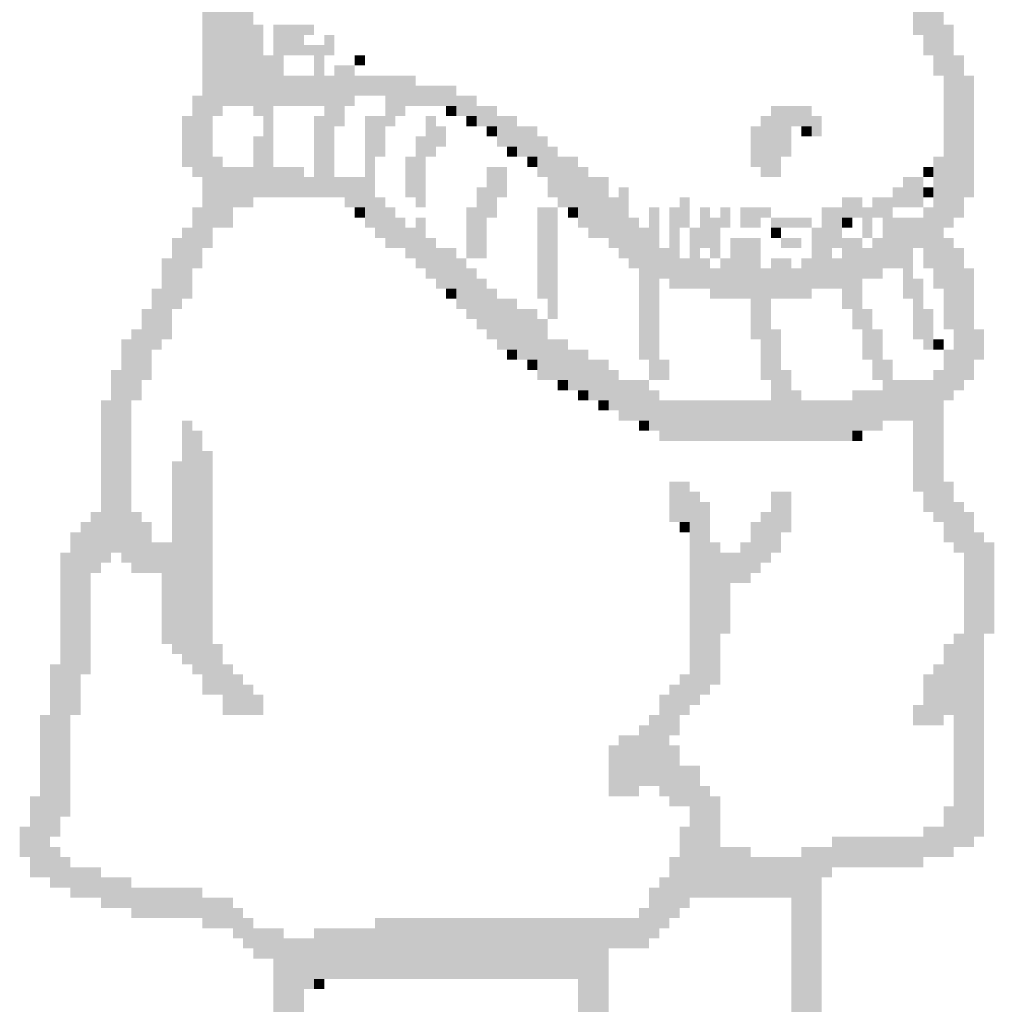
# Model space of a CAD drawing. Extents: x -4 to 210, y -4 to 297.
# Drawn here: x 24 to 28, y 195 to 199 of the extents above; entities that cross this region are included whole.
import ezdxf

# ---------------------------------------------------------------- set-up
doc = ezdxf.new("R2010")
doc.units = 0
doc.header["$LTSCALE"] = 10
doc.header["$MEASUREMENT"] = 0
doc.linetypes.add('CONTINU', pattern=[0])
doc.layers.add('FIN', color=5, linetype='CONTINU')

msp = doc.modelspace()

# ---------------------------------------------------------------- linework, layer by layer
at = {"layer": 'FIN'}
for points in [[(25.02, 199.7046), (25.057, 199.7046), (25.02, 198.7032), (25.057, 198.7032)], [(24.9829, 199.5933), (25.02, 199.5933), (24.9829, 198.7032), (25.02, 198.7032)], [(24.9458, 199.5191), (24.9829, 199.5191), (24.9458, 198.6661), (24.9829, 198.6661)], [(24.9087, 199.3708), (24.9458, 199.3708), (24.9087, 198.1839), (24.9458, 198.1839)], [(27.505, 199.2595), (27.542, 199.2595), (27.505, 198.9628), (27.542, 198.9628)], [(25.057, 199.2224), (25.0941, 199.2224), (25.057, 198.7032), (25.0941, 198.7032)], [(27.542, 199.1483), (27.5791, 199.1483), (27.542, 198.8886), (27.5791, 198.8886)], [(27.5791, 199.0741), (27.6162, 199.0741), (27.5791, 198.8144), (27.6162, 198.8144)], [(25.0941, 198.9999), (25.1312, 198.9999), (25.0941, 198.6661), (25.1312, 198.6661)], [(25.1683, 198.9999), (25.3167, 198.9999), (25.1683, 198.9628), (25.3167, 198.9628)], [(27.6162, 198.9999), (27.6533, 198.9999), (27.6162, 198.2581), (27.6533, 198.2581)], [(25.1683, 198.9628), (25.2796, 198.9628), (25.1683, 198.8886), (25.2796, 198.8886)], [(25.3538, 198.9628), (25.3909, 198.9628), (25.3538, 198.8886), (25.3909, 198.8886)], [(25.2796, 198.9257), (25.3538, 198.9257), (25.2796, 198.8886), (25.3538, 198.8886)], [(25.1312, 198.8886), (25.2054, 198.8886), (25.1312, 198.7032), (25.2054, 198.7032)], [(25.3167, 198.8886), (25.3538, 198.8886), (25.3167, 198.7032), (25.3538, 198.7032)], [(25.465, 198.8886), (25.5021, 198.8886), (25.465, 198.8515), (25.5021, 198.8515)], [(27.6533, 198.8886), (27.6904, 198.8886), (27.6533, 198.2952), (27.6904, 198.2952)], [(25.3909, 198.8515), (25.465, 198.8515), (25.3909, 198.7032), (25.465, 198.7032)], [(25.2054, 198.8144), (25.3167, 198.8144), (25.2054, 198.7032), (25.3167, 198.7032)], [(25.3538, 198.8144), (25.3909, 198.8144), (25.3538, 198.3694), (25.3909, 198.3694)], [(25.465, 198.8144), (25.6876, 198.8144), (25.465, 198.7403), (25.6876, 198.7403)], [(27.6904, 198.8144), (27.7275, 198.8144), (27.6904, 198.3694), (27.7275, 198.3694)], [(25.6876, 198.7774), (25.8359, 198.7774), (25.6876, 198.7032), (25.8359, 198.7032)], [(24.8716, 198.7403), (24.9087, 198.7403), (24.8716, 198.4436), (24.9087, 198.4436)], [(25.5763, 198.7403), (25.6876, 198.7403), (25.5763, 198.7032), (25.6876, 198.7032)], [(25.8359, 198.7403), (25.9101, 198.7403), (25.8359, 198.6661), (25.9101, 198.6661)], [(25.1312, 198.7032), (25.1683, 198.7032), (25.1312, 198.3694), (25.1683, 198.3694)], [(25.3909, 198.7032), (25.4279, 198.7032), (25.3909, 198.629), (25.4279, 198.629)], [(25.5763, 198.7032), (25.6505, 198.7032), (25.5763, 198.6661), (25.6505, 198.6661)], [(25.7988, 198.7032), (25.8359, 198.7032), (25.7988, 198.6661), (25.8359, 198.6661)], [(25.9101, 198.7032), (25.9843, 198.7032), (25.9101, 198.629), (25.9843, 198.629)], [(26.9857, 198.7032), (27.1341, 198.7032), (26.9857, 198.629), (27.1341, 198.629)], [(24.8345, 198.6661), (24.8716, 198.6661), (24.8345, 198.4806), (24.8716, 198.4806)], [(25.3167, 198.6661), (25.3538, 198.6661), (25.3167, 198.3694), (25.3538, 198.3694)], [(25.5021, 198.6661), (25.6134, 198.6661), (25.5021, 198.629), (25.6134, 198.629)], [(25.7247, 198.6661), (25.7617, 198.6661), (25.7247, 198.5177), (25.7617, 198.5177)], [(25.873, 198.6661), (25.9101, 198.6661), (25.873, 198.629), (25.9101, 198.629)], [(25.9843, 198.6661), (26.0585, 198.6661), (25.9843, 198.5548), (26.0585, 198.5548)], [(26.9486, 198.6661), (26.9857, 198.6661), (26.9486, 198.4436), (26.9857, 198.4436)], [(27.1341, 198.6661), (27.1711, 198.6661), (27.1341, 198.5919), (27.1711, 198.5919)], [(25.5021, 198.629), (25.5763, 198.629), (25.5021, 198.5177), (25.5763, 198.5177)], [(25.7617, 198.629), (25.7988, 198.629), (25.7617, 198.5548), (25.7988, 198.5548)], [(25.9472, 198.629), (25.9843, 198.629), (25.9472, 198.5919), (25.9843, 198.5919)], [(26.0585, 198.629), (26.1326, 198.629), (26.0585, 198.5177), (26.1326, 198.5177)], [(26.9115, 198.629), (26.9486, 198.629), (26.9115, 198.4806), (26.9486, 198.4806)], [(26.9857, 198.629), (27.0599, 198.629), (26.9857, 198.5177), (27.0599, 198.5177)], [(27.097, 198.629), (27.1341, 198.629), (27.097, 198.5919), (27.1341, 198.5919)], [(25.0941, 198.5919), (25.1312, 198.5919), (25.0941, 198.3694), (25.1312, 198.3694)], [(25.6876, 198.5919), (25.7247, 198.5919), (25.6876, 198.3323), (25.7247, 198.3323)], [(26.1326, 198.5919), (26.1697, 198.5919), (26.1326, 198.4436), (26.1697, 198.4436)], [(26.0214, 198.5548), (26.0585, 198.5548), (26.0214, 198.5177), (26.0585, 198.5177)], [(26.1697, 198.5548), (26.2068, 198.5548), (26.1697, 198.3694), (26.2068, 198.3694)], [(24.9458, 198.5177), (24.9829, 198.5177), (24.9458, 198.2581), (24.9829, 198.2581)], [(25.5021, 198.5177), (25.5392, 198.5177), (25.5021, 198.2581), (25.5392, 198.2581)], [(25.6505, 198.5177), (25.6876, 198.5177), (25.6505, 198.3694), (25.6876, 198.3694)], [(26.0956, 198.5177), (26.1326, 198.5177), (26.0956, 198.4806), (26.1326, 198.4806)], [(26.2068, 198.5177), (26.281, 198.5177), (26.2068, 198.3323), (26.281, 198.3323)], [(26.9857, 198.5177), (27.0228, 198.5177), (26.9857, 198.4436), (27.0228, 198.4436)], [(27.5791, 198.5177), (27.6162, 198.5177), (27.5791, 198.0356), (27.6162, 198.0356)], [(24.9829, 198.4806), (25.0941, 198.4806), (24.9829, 198.3323), (25.0941, 198.3323)], [(25.1683, 198.4806), (25.2796, 198.4806), (25.1683, 198.3694), (25.2796, 198.3694)], [(25.9472, 198.4806), (26.0214, 198.4806), (25.9472, 198.3694), (26.0214, 198.3694)], [(26.281, 198.4806), (26.3181, 198.4806), (26.281, 198.2581), (26.3181, 198.2581)], [(27.542, 198.4806), (27.5791, 198.4806), (27.542, 198.4436), (27.5791, 198.4436)], [(25.2796, 198.4436), (25.3167, 198.4436), (25.2796, 198.3694), (25.3167, 198.3694)], [(25.3909, 198.4436), (25.5021, 198.4436), (25.3909, 198.3694), (25.5021, 198.3694)], [(26.3181, 198.4436), (26.3923, 198.4436), (26.3181, 198.221), (26.3923, 198.221)], [(27.4679, 198.4436), (27.542, 198.4436), (27.4679, 198.3323), (27.542, 198.3323)], [(25.9101, 198.4065), (25.9472, 198.4065), (25.9101, 198.1468), (25.9472, 198.1468)], [(26.4294, 198.4065), (26.4664, 198.4065), (26.4294, 198.1468), (26.4664, 198.1468)], [(27.4308, 198.4065), (27.4679, 198.4065), (27.4308, 198.3323), (27.4679, 198.3323)], [(27.542, 198.4065), (27.5791, 198.4065), (27.542, 198.3694), (27.5791, 198.3694)], [(25.4279, 198.3694), (25.5021, 198.3694), (25.4279, 198.3323), (25.5021, 198.3323)], [(25.5392, 198.3694), (25.5763, 198.3694), (25.5392, 198.221), (25.5763, 198.221)], [(25.9472, 198.3694), (25.9843, 198.3694), (25.9472, 198.2952), (25.9843, 198.2952)], [(26.3923, 198.3694), (26.4294, 198.3694), (26.3923, 198.1839), (26.4294, 198.1839)], [(26.6519, 198.3694), (26.689, 198.3694), (26.6519, 198.2581), (26.689, 198.2581)], [(27.2453, 198.3694), (27.3195, 198.3694), (27.2453, 198.2952), (27.3195, 198.2952)], [(27.3566, 198.3694), (27.4308, 198.3694), (27.3566, 198.2952), (27.4308, 198.2952)], [(24.8716, 198.3323), (24.9087, 198.3323), (24.8716, 198.1097), (24.9087, 198.1097)], [(24.9829, 198.3323), (25.02, 198.3323), (24.9829, 198.2581), (25.02, 198.2581)], [(25.465, 198.3323), (25.5021, 198.3323), (25.465, 198.2952), (25.5021, 198.2952)], [(25.5763, 198.3323), (25.6134, 198.3323), (25.5763, 198.1839), (25.6134, 198.1839)], [(25.873, 198.3323), (25.9101, 198.3323), (25.873, 198.1468), (25.9101, 198.1468)], [(26.1326, 198.3323), (26.2068, 198.3323), (26.1326, 197.9985), (26.2068, 197.9985)], [(26.2439, 198.3323), (26.281, 198.3323), (26.2439, 198.2952), (26.281, 198.2952)], [(26.5406, 198.3323), (26.5777, 198.3323), (26.5406, 197.7018), (26.5777, 197.7018)], [(26.6148, 198.3323), (26.6519, 198.3323), (26.6148, 198.0356), (26.6519, 198.0356)], [(26.7261, 198.3323), (26.7632, 198.3323), (26.7261, 198.1839), (26.7632, 198.1839)], [(26.8003, 198.3323), (26.8373, 198.3323), (26.8003, 198.2581), (26.8373, 198.2581)], [(26.8744, 198.3323), (26.9857, 198.3323), (26.8744, 198.2952), (26.9857, 198.2952)], [(27.1711, 198.3323), (27.2453, 198.3323), (27.1711, 198.1839), (27.2453, 198.1839)], [(27.3195, 198.3323), (27.3566, 198.3323), (27.3195, 198.221), (27.3566, 198.221)], [(27.542, 198.3323), (27.5791, 198.3323), (27.542, 198.1097), (27.5791, 198.1097)], [(25.6134, 198.2952), (25.6505, 198.2952), (25.6134, 198.1839), (25.6505, 198.1839)], [(25.6876, 198.2952), (25.7247, 198.2952), (25.6876, 198.1097), (25.7247, 198.1097)], [(26.4664, 198.2952), (26.5035, 198.2952), (26.4664, 198.1097), (26.5035, 198.1097)], [(26.7632, 198.2952), (26.8003, 198.2952), (26.7632, 198.1468), (26.8003, 198.1468)], [(26.8744, 198.2952), (26.9486, 198.2952), (26.8744, 198.2581), (26.9486, 198.2581)], [(26.9857, 198.2952), (27.1341, 198.2952), (26.9857, 198.2581), (27.1341, 198.2581)], [(27.2453, 198.2952), (27.2824, 198.2952), (27.2453, 198.2581), (27.2824, 198.2581)], [(27.3937, 198.2952), (27.542, 198.2952), (27.3937, 198.1839), (27.542, 198.1839)], [(24.8345, 198.2581), (24.8716, 198.2581), (24.8345, 197.9985), (24.8716, 197.9985)], [(25.6505, 198.2581), (25.6876, 198.2581), (25.6505, 198.1468), (25.6876, 198.1468)], [(26.5035, 198.2581), (26.5406, 198.2581), (26.5035, 197.7759), (26.5406, 197.7759)], [(26.689, 198.2581), (26.7261, 198.2581), (26.689, 198.0356), (26.7261, 198.0356)], [(26.9857, 198.2581), (27.0228, 198.2581), (26.9857, 198.221), (27.0228, 198.221)], [(27.1341, 198.2581), (27.1711, 198.2581), (27.1341, 198.0356), (27.1711, 198.0356)], [(24.7974, 198.221), (24.8345, 198.221), (24.7974, 197.9614), (24.8345, 197.9614)], [(25.7247, 198.221), (25.7617, 198.221), (25.7247, 198.0727), (25.7617, 198.0727)], [(26.8373, 198.221), (26.9486, 198.221), (26.8373, 197.9985), (26.9486, 197.9985)], [(27.0228, 198.221), (27.097, 198.221), (27.0228, 198.1839), (27.097, 198.1839)], [(27.2453, 198.221), (27.3195, 198.221), (27.2453, 197.9614), (27.3195, 197.9614)], [(27.3566, 198.221), (27.3937, 198.221), (27.3566, 198.0727), (27.3937, 198.0727)], [(27.6162, 198.221), (27.6533, 198.221), (27.6162, 197.8872), (27.6533, 197.8872)], [(25.7617, 198.1839), (25.8359, 198.1839), (25.7617, 198.0356), (25.8359, 198.0356)], [(26.5777, 198.1839), (26.6148, 198.1839), (26.5777, 198.0727), (26.6148, 198.0727)], [(27.1711, 198.1839), (27.2082, 198.1839), (27.1711, 198.0356), (27.2082, 198.0356)], [(27.3195, 198.1839), (27.3566, 198.1839), (27.3195, 198.0727), (27.3566, 198.0727)], [(27.3937, 198.1839), (27.505, 198.1839), (27.3937, 198.1097), (27.505, 198.1097)], [(27.6533, 198.1839), (27.6904, 198.1839), (27.6533, 197.6647), (27.6904, 197.6647)], [(24.7603, 198.1468), (24.7974, 198.1468), (24.7603, 197.8501), (24.7974, 197.8501)], [(25.8359, 198.1468), (25.873, 198.1468), (25.8359, 197.9614), (25.873, 197.9614)], [(26.6519, 198.1468), (26.689, 198.1468), (26.6519, 198.0356), (26.689, 198.0356)], [(26.7261, 198.1468), (26.7632, 198.1468), (26.7261, 198.0356), (26.7632, 198.0356)], [(26.8003, 198.1468), (26.8373, 198.1468), (26.8003, 197.9985), (26.8373, 197.9985)], [(26.9857, 198.1468), (27.0599, 198.1468), (26.9857, 197.9985), (27.0599, 197.9985)], [(27.097, 198.1468), (27.1341, 198.1468), (27.097, 197.9985), (27.1341, 197.9985)], [(27.2082, 198.1468), (27.2453, 198.1468), (27.2082, 198.0356), (27.2453, 198.0356)], [(25.873, 198.1097), (25.9101, 198.1097), (25.873, 197.9243), (25.9101, 197.9243)], [(26.7632, 198.1097), (26.8003, 198.1097), (26.7632, 197.9985), (26.8003, 197.9985)], [(26.9486, 198.1097), (26.9857, 198.1097), (26.9486, 197.7018), (26.9857, 197.7018)], [(27.0599, 198.1097), (27.097, 198.1097), (27.0599, 197.9985), (27.097, 197.9985)], [(27.4679, 198.1097), (27.505, 198.1097), (27.4679, 197.9985), (27.505, 197.9985)], [(27.6904, 198.1097), (27.7275, 198.1097), (27.6904, 197.7018), (27.7275, 197.7018)], [(25.9101, 198.0727), (25.9472, 198.0727), (25.9101, 197.8872), (25.9472, 197.8872)], [(27.505, 198.0727), (27.542, 198.0727), (27.505, 197.8501), (27.542, 197.8501)], [(24.7232, 198.0356), (24.7603, 198.0356), (24.7232, 197.813), (24.7603, 197.813)], [(25.7988, 198.0356), (25.8359, 198.0356), (25.7988, 197.9985), (25.8359, 197.9985)], [(25.9472, 198.0356), (25.9843, 198.0356), (25.9472, 197.8501), (25.9843, 197.8501)], [(25.9843, 197.9985), (26.0585, 197.9985), (25.9843, 197.813), (26.0585, 197.813)], [(26.1697, 197.9985), (26.2068, 197.9985), (26.1697, 197.9243), (26.2068, 197.9243)], [(26.9115, 197.9985), (26.9486, 197.9985), (26.9115, 197.8501), (26.9486, 197.8501)], [(24.6862, 197.9614), (24.7232, 197.9614), (24.6862, 197.7018), (24.7232, 197.7018)], [(26.0585, 197.9614), (26.1326, 197.9614), (26.0585, 197.7759), (26.1326, 197.7759)], [(27.2824, 197.9614), (27.3566, 197.9614), (27.2824, 197.8872), (27.3566, 197.8872)], [(27.542, 197.9614), (27.5791, 197.9614), (27.542, 197.813), (27.5791, 197.813)], [(26.1326, 197.9243), (26.1697, 197.9243), (26.1326, 197.7018), (26.1697, 197.7018)], [(24.6491, 197.8872), (24.6862, 197.8872), (24.6491, 197.6276), (24.6862, 197.6276)], [(26.9857, 197.8872), (27.0228, 197.8872), (26.9857, 197.4792), (27.0228, 197.4792)], [(27.3195, 197.8872), (27.3937, 197.8872), (27.3195, 197.7759), (27.3937, 197.7759)], [(27.7275, 197.8872), (27.7646, 197.8872), (27.7275, 197.7759), (27.7646, 197.7759)], [(24.612, 197.8501), (24.6491, 197.8501), (24.612, 197.0342), (24.6491, 197.0342)], [(26.1697, 197.8501), (26.2439, 197.8501), (26.1697, 197.7018), (26.2439, 197.7018)], [(27.5791, 197.8501), (27.6162, 197.8501), (27.5791, 197.813), (27.6162, 197.813)], [(26.0214, 197.813), (26.0585, 197.813), (26.0214, 197.7759), (26.0585, 197.7759)], [(26.2439, 197.813), (26.3181, 197.813), (26.2439, 197.6647), (26.3181, 197.6647)], [(27.6162, 197.813), (27.6533, 197.813), (27.6162, 197.6276), (27.6533, 197.6276)], [(26.0956, 197.7759), (26.1326, 197.7759), (26.0956, 197.7389), (26.1326, 197.7389)], [(26.3181, 197.7759), (26.3923, 197.7759), (26.3181, 197.6276), (26.3923, 197.6276)], [(26.5777, 197.7759), (26.6148, 197.7759), (26.5777, 197.7018), (26.6148, 197.7018)], [(27.3566, 197.7759), (27.4308, 197.7759), (27.3566, 197.7018), (27.4308, 197.7018)], [(24.5749, 197.7389), (24.612, 197.7389), (24.5749, 197.0712), (24.612, 197.0712)], [(26.3923, 197.7389), (26.4294, 197.7389), (26.3923, 197.5905), (26.4294, 197.5905)], [(27.0228, 197.7389), (27.0599, 197.7389), (27.0228, 197.4792), (27.0599, 197.4792)], [(27.5791, 197.7389), (27.6162, 197.7389), (27.5791, 197.1825), (27.6162, 197.1825)], [(26.2068, 197.7018), (26.2439, 197.7018), (26.2068, 197.6647), (26.2439, 197.6647)], [(26.4294, 197.7018), (26.5406, 197.7018), (26.4294, 197.5534), (26.5406, 197.5534)], [(27.3937, 197.7018), (27.5791, 197.7018), (27.3937, 197.5534), (27.5791, 197.5534)], [(26.281, 197.6647), (26.3181, 197.6647), (26.281, 197.6276), (26.3181, 197.6276)], [(26.5406, 197.6647), (26.5777, 197.6647), (26.5406, 197.5163), (26.5777, 197.5163)], [(27.0599, 197.6647), (27.097, 197.6647), (27.0599, 197.4792), (27.097, 197.4792)], [(27.2824, 197.6647), (27.3937, 197.6647), (27.2824, 197.5163), (27.3937, 197.5163)], [(24.5378, 197.6276), (24.5749, 197.6276), (24.5378, 197.0342), (24.5749, 197.0342)], [(26.3552, 197.6276), (26.3923, 197.6276), (26.3552, 197.5905), (26.3923, 197.5905)], [(26.5777, 197.6276), (26.9857, 197.6276), (26.5777, 197.4792), (26.9857, 197.4792)], [(27.097, 197.6276), (27.2824, 197.6276), (27.097, 197.4792), (27.2824, 197.4792)], [(24.8345, 197.5534), (24.8716, 197.5534), (24.8345, 196.6633), (24.8716, 196.6633)], [(26.5035, 197.5534), (26.5406, 197.5534), (26.5035, 197.5163), (26.5406, 197.5163)], [(27.505, 197.5534), (27.5791, 197.5534), (27.505, 197.2938), (27.5791, 197.2938)], [(24.8716, 197.5163), (24.9087, 197.5163), (24.8716, 196.6262), (24.9087, 196.6262)], [(27.2824, 197.5163), (27.3195, 197.5163), (27.2824, 197.4792), (27.3195, 197.4792)], [(24.9087, 197.4421), (24.9458, 197.4421), (24.9087, 196.552), (24.9458, 196.552)], [(24.7974, 197.405), (24.8345, 197.405), (24.7974, 196.7003), (24.8345, 196.7003)], [(26.6148, 197.3309), (26.689, 197.3309), (26.6148, 197.1825), (26.689, 197.1825)], [(27.6162, 197.3309), (27.6533, 197.3309), (27.6162, 197.1083), (27.6533, 197.1083)], [(26.689, 197.2938), (26.7261, 197.2938), (26.689, 196.5149), (26.7261, 196.5149)], [(26.9857, 197.2938), (27.0599, 197.2938), (26.9857, 197.1454), (27.0599, 197.1454)], [(27.542, 197.2938), (27.5791, 197.2938), (27.542, 197.2196), (27.5791, 197.2196)], [(26.7261, 197.2567), (26.7632, 197.2567), (26.7261, 196.552), (26.7632, 196.552)], [(27.6533, 197.2567), (27.6904, 197.2567), (27.6533, 197.0712), (27.6904, 197.0712)], [(24.5007, 197.2196), (24.5378, 197.2196), (24.5007, 196.9971), (24.5378, 196.9971)], [(24.6491, 197.2196), (24.6862, 197.2196), (24.6491, 196.9971), (24.6862, 196.9971)], [(26.9486, 197.2196), (26.9857, 197.2196), (26.9486, 197.0342), (26.9857, 197.0342)], [(27.6904, 197.2196), (27.7275, 197.2196), (27.6904, 195.9956), (27.7275, 195.9956)], [(24.4636, 197.1825), (24.5007, 197.1825), (24.4636, 196.6262), (24.5007, 196.6262)], [(24.6862, 197.1825), (24.7232, 197.1825), (24.6862, 196.9971), (24.7232, 196.9971)], [(26.6519, 197.1825), (26.689, 197.1825), (26.6519, 197.1454), (26.689, 197.1454)], [(26.9115, 197.1825), (26.9486, 197.1825), (26.9115, 196.9971), (26.9486, 196.9971)], [(24.4265, 197.1454), (24.4636, 197.1454), (24.4265, 196.4778), (24.4636, 196.4778)], [(26.9857, 197.1454), (27.0228, 197.1454), (26.9857, 197.0712), (27.0228, 197.0712)], [(27.7275, 197.1454), (27.7646, 197.1454), (27.7275, 196.0327), (27.7646, 196.0327)], [(24.7232, 197.1083), (24.7974, 197.1083), (24.7232, 196.9971), (24.7974, 196.9971)], [(26.7632, 197.1083), (26.8003, 197.1083), (26.7632, 196.5891), (26.8003, 196.5891)], [(26.8744, 197.1083), (26.9115, 197.1083), (26.8744, 196.96), (26.9115, 196.96)], [(27.7646, 197.1083), (27.8017, 197.1083), (27.7646, 196.7745), (27.8017, 196.7745)], [(24.3894, 197.0712), (24.4265, 197.0712), (24.3894, 196.1069), (24.4265, 196.1069)], [(26.8003, 197.0712), (26.8744, 197.0712), (26.8003, 196.96), (26.8744, 196.96)], [(24.7603, 196.9971), (24.7974, 196.9971), (24.7603, 196.7374), (24.7974, 196.7374)], [(26.8003, 196.96), (26.8373, 196.96), (26.8003, 196.7745), (26.8373, 196.7745)], [(27.6533, 196.7745), (27.6904, 196.7745), (27.6533, 195.9956), (27.6904, 195.9956)], [(24.9458, 196.7374), (24.9829, 196.7374), (24.9458, 196.552), (24.9829, 196.552)], [(27.6162, 196.7374), (27.6533, 196.7374), (27.6162, 196.4778), (27.6533, 196.4778)], [(24.3523, 196.6633), (24.3894, 196.6633), (24.3523, 196.0327), (24.3894, 196.0327)], [(24.9829, 196.6633), (25.02, 196.6633), (24.9829, 196.4778), (25.02, 196.4778)], [(27.5791, 196.6633), (27.6162, 196.6633), (27.5791, 196.4407), (27.6162, 196.4407)], [(25.02, 196.6262), (25.057, 196.6262), (25.02, 196.4778), (25.057, 196.4778)], [(26.6519, 196.6262), (26.689, 196.6262), (26.6519, 196.4778), (26.689, 196.4778)], [(27.542, 196.6262), (27.5791, 196.6262), (27.542, 196.4407), (27.5791, 196.4407)], [(25.057, 196.5891), (25.0941, 196.5891), (25.057, 196.4778), (25.0941, 196.4778)], [(26.6148, 196.5891), (26.6519, 196.5891), (26.6148, 196.4036), (26.6519, 196.4036)], [(25.0941, 196.552), (25.1312, 196.552), (25.0941, 196.4778), (25.1312, 196.4778)], [(26.5777, 196.552), (26.6148, 196.552), (26.5777, 196.1811), (26.6148, 196.1811)], [(27.505, 196.5149), (27.542, 196.5149), (27.505, 196.4407), (27.542, 196.4407)], [(24.3153, 196.4778), (24.3523, 196.4778), (24.3153, 195.8844), (24.3523, 195.8844)], [(26.5406, 196.4778), (26.5777, 196.4778), (26.5406, 196.2182), (26.5777, 196.2182)], [(26.5035, 196.4407), (26.5406, 196.4407), (26.5035, 196.2182), (26.5406, 196.2182)], [(26.4294, 196.4036), (26.5035, 196.4036), (26.4294, 196.1811), (26.5035, 196.1811)], [(26.3923, 196.3665), (26.4294, 196.3665), (26.3923, 196.1811), (26.4294, 196.1811)], [(26.6148, 196.3665), (26.6519, 196.3665), (26.6148, 196.144), (26.6519, 196.144)], [(26.6519, 196.2924), (26.7261, 196.2924), (26.6519, 196.144), (26.7261, 196.144)], [(26.7261, 196.2182), (26.7632, 196.2182), (26.7261, 195.8102), (26.7632, 195.8102)], [(24.2782, 196.1811), (24.3153, 196.1811), (24.2782, 195.8844), (24.3153, 195.8844)], [(26.7632, 196.1811), (26.8003, 196.1811), (26.7632, 195.8102), (26.8003, 195.8102)], [(26.689, 196.144), (26.7261, 196.144), (26.689, 195.8102), (26.7261, 195.8102)], [(27.6162, 196.144), (27.6533, 196.144), (27.6162, 195.9586), (27.6533, 195.9586)], [(24.2411, 196.0698), (24.2782, 196.0698), (24.2411, 195.9586), (24.2782, 195.9586)], [(26.6519, 196.0698), (26.689, 196.0698), (26.6519, 195.7731), (26.689, 195.7731)], [(27.542, 196.0698), (27.6162, 196.0698), (27.542, 195.9586), (27.6162, 195.9586)], [(27.2082, 196.0327), (27.542, 196.0327), (27.2082, 195.9215), (27.542, 195.9215)], [(24.3523, 195.9956), (24.3894, 195.9956), (24.3523, 195.8473), (24.3894, 195.8473)], [(26.8003, 195.9956), (26.9115, 195.9956), (26.8003, 195.8102), (26.9115, 195.8102)], [(27.097, 195.9956), (27.2082, 195.9956), (27.097, 195.8844), (27.2082, 195.8844)], [(24.3894, 195.9586), (24.4265, 195.9586), (24.3894, 195.8473), (24.4265, 195.8473)], [(26.6148, 195.9586), (26.6519, 195.9586), (26.6148, 195.736), (26.6519, 195.736)], [(26.9115, 195.9586), (27.097, 195.9586), (26.9115, 195.8102), (27.097, 195.8102)], [(24.4265, 195.9215), (24.5378, 195.9215), (24.4265, 195.8102), (24.5378, 195.8102)], [(24.5378, 195.8844), (24.6491, 195.8844), (24.5378, 195.7731), (24.6491, 195.7731)], [(26.5777, 195.8844), (26.6148, 195.8844), (26.5777, 195.6989), (26.6148, 195.6989)], [(27.097, 195.8844), (27.1711, 195.8844), (27.097, 195.3651), (27.1711, 195.3651)], [(24.6491, 195.8473), (24.9087, 195.8473), (24.6491, 195.736), (24.9087, 195.736)], [(26.5406, 195.8473), (26.5777, 195.8473), (26.5406, 195.6618), (26.5777, 195.6618)], [(24.9087, 195.8102), (25.02, 195.8102), (24.9087, 195.6989), (25.02, 195.6989)], [(27.0599, 195.8102), (27.097, 195.8102), (27.0599, 194.6975), (27.097, 194.6975)], [(25.02, 195.7731), (25.057, 195.7731), (25.02, 195.6618), (25.057, 195.6618)], [(26.5035, 195.7731), (26.5406, 195.7731), (26.5035, 195.6248), (26.5406, 195.6248)], [(25.057, 195.736), (25.0941, 195.736), (25.057, 195.6248), (25.0941, 195.6248)], [(25.5392, 195.736), (26.5035, 195.736), (25.5392, 195.6248), (26.5035, 195.6248)], [(25.0941, 195.6989), (25.2054, 195.6989), (25.0941, 195.5877), (25.2054, 195.5877)], [(25.3167, 195.6989), (25.5392, 195.6989), (25.3167, 195.5135), (25.5392, 195.5135)], [(25.2054, 195.6618), (25.3167, 195.6618), (25.2054, 195.4764), (25.3167, 195.4764)], [(25.5392, 195.6248), (26.3923, 195.6248), (25.5392, 195.5135), (26.3923, 195.5135)], [(25.1683, 195.5877), (25.2054, 195.5877), (25.1683, 194.067), (25.2054, 194.067)], [(25.3167, 195.5135), (25.3538, 195.5135), (25.3167, 195.4764), (25.3538, 195.4764)], [(26.281, 195.5135), (26.3923, 195.5135), (26.281, 194.7346), (26.3923, 194.7346)], [(25.2054, 195.4764), (25.2796, 195.4764), (25.2054, 193.8074), (25.2796, 193.8074)]]:
    msp.add_solid(points, dxfattribs=at)

doc.saveas('drawing.dxf')
